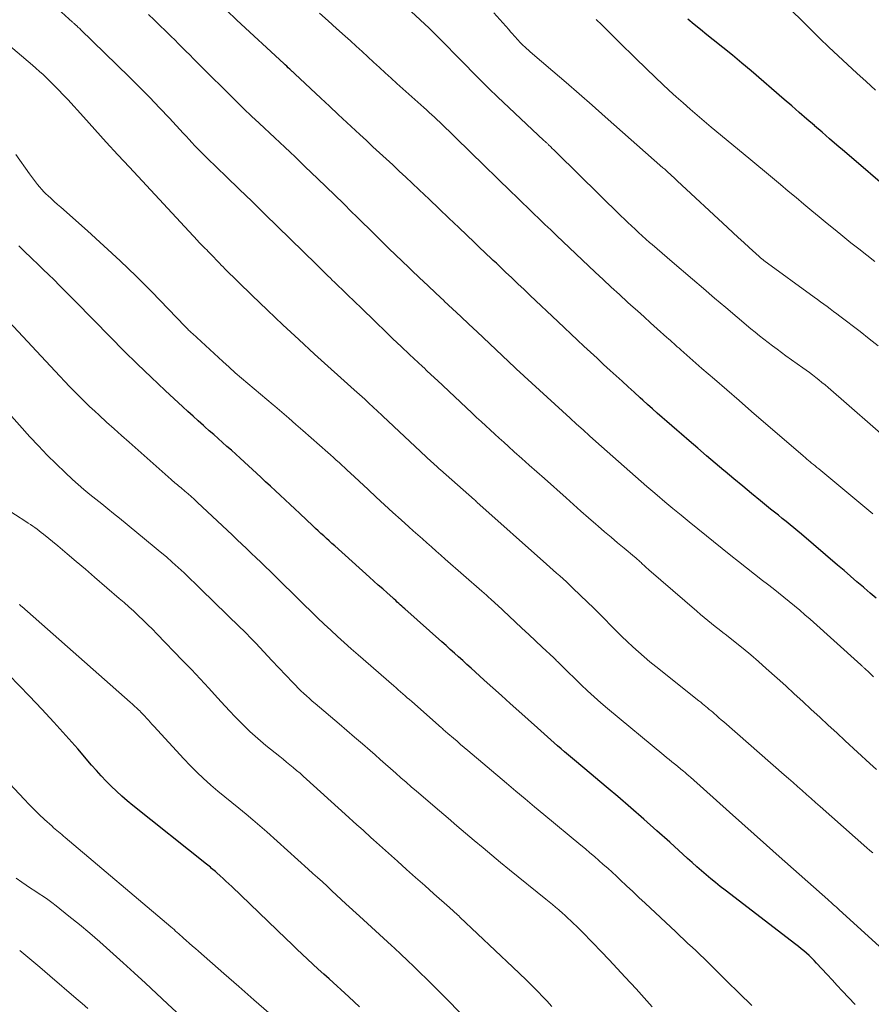
# Model space of a CAD drawing. Units: feet. Extents: x 1935000 to 1940030, y 500141 to 505000.
# Drawn here: x 1935219 to 1935304, y 502623 to 502722 of the extents above; entities that cross this region are included whole.
import ezdxf

# ---------------------------------------------------------------- set-up
doc = ezdxf.new("R2010")
doc.units = ezdxf.units.FT
doc.header["$LTSCALE"] = 100
doc.header["$MEASUREMENT"] = 0
doc.layers.add('CONTOUR INDEX', color=32, linetype='Continuous', lineweight=25)
doc.layers.add('CONTOUR INTERMEDIATE', color=40, linetype='Continuous', lineweight=15)

msp = doc.modelspace()

# ---------------------------------------------------------------- linework, layer by layer
at = {"layer": 'CONTOUR INDEX', "flags": 128}
for points, elevation in [([(1935279.52, 502685.69), (1935278.916, 502686.242), (1935278.332, 502686.776), (1935277.674, 502687.38), (1935277.017, 502687.985), (1935276.363, 502688.592), (1935275.709, 502689.2), (1935275.057, 502689.81), (1935274.406, 502690.422), (1935273.757, 502691.035), (1935273.109, 502691.649), (1935270.348, 502694.273), (1935269.734, 502694.856), (1935269.12, 502695.439), (1935268.504, 502696.022), (1935267.889, 502696.604), (1935267.287, 502697.172), (1935266.972, 502697.47), (1935266.657, 502697.767), (1935266.341, 502698.063), (1935266.025, 502698.36), (1935265.709, 502698.657), (1935265.393, 502698.954), (1935265.079, 502699.252), (1935264.765, 502699.552), (1935263.211, 502701.039), (1935262.222, 502701.984), (1935261.233, 502702.928), (1935260.243, 502703.871), (1935259.252, 502704.813), (1935258.568, 502705.463), (1935257.918, 502706.078), (1935257.265, 502706.691), (1935256.609, 502707.301), (1935255.951, 502707.908), (1935255.292, 502708.515), (1935254.634, 502709.122), (1935253.977, 502709.73), (1935253.32, 502710.339), (1935252.896, 502710.732), (1935252.028, 502711.539), (1935251.16, 502712.346), (1935250.294, 502713.154), (1935249.427, 502713.963), (1935246.836, 502716.385), (1935246.799, 502716.42), (1935246.762, 502716.455), (1935246.726, 502716.49), (1935246.689, 502716.525), (1935246.653, 502716.56), (1935246.616, 502716.595), (1935246.579, 502716.63), (1935246.543, 502716.665), (1935246.321, 502716.872), (1935246.174, 502717.011), (1935246.026, 502717.149), (1935245.878, 502717.286), (1935245.73, 502717.424), (1935241.046, 502721.761), (1935239.999, 502722.744)], 900), ([(1935306.711, 502704.385), (1935301.722, 502708.643), (1935300.978, 502709.28), (1935300.235, 502709.919), (1935299.495, 502710.56), (1935298.756, 502711.203), (1935298.729, 502711.226), (1935297.977, 502711.881), (1935297.225, 502712.534), (1935296.471, 502713.187), (1935295.716, 502713.838), (1935292.413, 502716.685), (1935291.479, 502717.479), (1935290.537, 502718.264), (1935289.584, 502719.037), (1935288.625, 502719.8), (1935287.983, 502720.303), (1935287.344, 502720.816), (1935286.713, 502721.337), (1935286.093, 502721.871)], 920), ([(1935302.793, 502623.442), (1935301.516, 502624.801), (1935301.006, 502625.347), (1935300.497, 502625.895), (1935299.99, 502626.444), (1935299.485, 502626.995), (1935298.95, 502627.582), (1935298.71, 502627.836), (1935298.464, 502628.086), (1935298.21, 502628.327), (1935297.95, 502628.562), (1935297.685, 502628.791), (1935297.416, 502629.016), (1935297.143, 502629.235), (1935296.867, 502629.451), (1935289.809, 502634.862), (1935289.326, 502635.239), (1935288.847, 502635.62), (1935288.374, 502636.009), (1935287.905, 502636.402), (1935287.442, 502636.802), (1935286.98, 502637.205), (1935286.523, 502637.612), (1935286.068, 502638.022), (1935284.284, 502639.644), (1935282.999, 502640.801), (1935281.705, 502641.947), (1935280.399, 502643.08), (1935279.084, 502644.202), (1935278.123, 502645.015), (1935277.282, 502645.724), (1935276.442, 502646.433), (1935275.601, 502647.141), (1935274.759, 502647.848), (1935273.765, 502648.683), (1935273.422, 502648.974), (1935273.08, 502649.268), (1935272.741, 502649.564), (1935272.403, 502649.862), (1935272.067, 502650.161), (1935271.731, 502650.462), (1935271.396, 502650.762), (1935271.06, 502651.063), (1935269.203, 502652.735), (1935268.339, 502653.513), (1935267.475, 502654.292), (1935266.612, 502655.072), (1935265.749, 502655.852), (1935264.855, 502656.661), (1935264.44, 502657.037), (1935264.024, 502657.413), (1935263.609, 502657.788), (1935263.194, 502658.164), (1935262.778, 502658.539), (1935262.361, 502658.914), (1935261.944, 502659.287), (1935261.527, 502659.66), (1935257.806, 502662.975), (1935257.657, 502663.109), (1935257.507, 502663.242), (1935257.358, 502663.376), (1935257.209, 502663.51), (1935257.06, 502663.644), (1935256.911, 502663.778), (1935256.762, 502663.911), (1935256.612, 502664.045), (1935256.041, 502664.557), (1935255.606, 502664.946), (1935255.172, 502665.336), (1935254.737, 502665.725), (1935254.302, 502666.115), (1935250.814, 502669.242), (1935250.539, 502669.491), (1935250.264, 502669.74), (1935249.99, 502669.991), (1935249.717, 502670.243), (1935249.445, 502670.496), (1935249.174, 502670.749), (1935248.902, 502671.002), (1935248.631, 502671.256), (1935247.321, 502672.486), (1935246.837, 502672.94), (1935246.351, 502673.394), (1935245.866, 502673.847), (1935245.379, 502674.299), (1935244.892, 502674.751), (1935244.405, 502675.202), (1935243.916, 502675.652), (1935243.427, 502676.102), (1935241.363, 502678), (1935240.927, 502678.398), (1935240.491, 502678.794), (1935240.052, 502679.188), (1935239.613, 502679.581), (1935239.172, 502679.973), (1935238.731, 502680.364), (1935238.289, 502680.755), (1935237.848, 502681.146), (1935237.697, 502681.279), (1935237.181, 502681.738), (1935236.668, 502682.2), (1935236.158, 502682.665), (1935235.651, 502683.133), (1935233.875, 502684.783), (1935232.491, 502686.087), (1935231.118, 502687.404), (1935229.764, 502688.739), (1935228.422, 502690.087), (1935224.915, 502693.658), (1935224.383, 502694.197), (1935223.851, 502694.735), (1935223.316, 502695.271), (1935222.781, 502695.807), (1935222.242, 502696.339), (1935221.701, 502696.868), (1935221.155, 502697.392), (1935220.607, 502697.914), (1935220.476, 502698.037), (1935219.862, 502698.621), (1935219.251, 502699.207)], 880), ([(1935304.909, 502664.015), (1935304.306, 502664.531), (1935303.704, 502665.047), (1935303.62, 502665.119), (1935302.976, 502665.671), (1935302.332, 502666.224), (1935301.688, 502666.776), (1935301.044, 502667.328), (1935297.444, 502670.411), (1935297.065, 502670.733), (1935296.683, 502671.052), (1935296.299, 502671.368), (1935295.912, 502671.681), (1935295.524, 502671.993), (1935295.137, 502672.305), (1935294.749, 502672.617), (1935294.362, 502672.93), (1935293.349, 502673.749), (1935292.458, 502674.475), (1935291.57, 502675.204), (1935290.687, 502675.94), (1935289.808, 502676.68), (1935289.696, 502676.775), (1935288.826, 502677.515), (1935287.956, 502678.256), (1935287.089, 502678.999), (1935286.222, 502679.743), (1935285.47, 502680.391), (1935284.981, 502680.814), (1935284.493, 502681.237), (1935284.007, 502681.662), (1935283.522, 502682.088), (1935283.038, 502682.516), (1935282.555, 502682.946), (1935282.074, 502683.376), (1935281.593, 502683.809), (1935281.338, 502684.04), (1935280.731, 502684.589), (1935280.125, 502685.139), (1935279.52, 502685.69)], 900), ([(1935253.307, 502623.202), (1935252.217, 502624.203), (1935250.263, 502625.992), (1935249.721, 502626.489), (1935249.179, 502626.986), (1935248.638, 502627.484), (1935248.098, 502627.982), (1935247.559, 502628.483), (1935247.022, 502628.985), (1935246.488, 502629.491), (1935245.957, 502629.999), (1935240.523, 502635.22), (1935240.237, 502635.493), (1935239.949, 502635.764), (1935239.66, 502636.032), (1935239.368, 502636.299), (1935239.032, 502636.605), (1935238.907, 502636.717), (1935238.781, 502636.827), (1935238.653, 502636.935), (1935238.524, 502637.042), (1935238.394, 502637.148), (1935238.263, 502637.254), (1935238.132, 502637.358), (1935238.001, 502637.463), (1935230.64, 502643.328), (1935230.084, 502643.785), (1935229.54, 502644.255), (1935229.012, 502644.744), (1935228.495, 502645.244), (1935227.991, 502645.759), (1935227.495, 502646.28), (1935227.011, 502646.813), (1935226.535, 502647.353), (1935225.144, 502648.964), (1935223.966, 502650.304), (1935222.774, 502651.631), (1935221.558, 502652.936), (1935220.328, 502654.228), (1935218.262, 502656.362)], 860)]:
    msp.add_lwpolyline(points, dxfattribs=dict(at, elevation=elevation))
at = {"layer": 'CONTOUR INTERMEDIATE', "flags": 128}
for points, elevation in [([(1935304.931, 502646.919), (1935304.273, 502647.519), (1935301.812, 502649.781), (1935300.962, 502650.564), (1935300.113, 502651.347), (1935299.264, 502652.131), (1935298.417, 502652.917), (1935297.568, 502653.701), (1935296.718, 502654.483), (1935295.864, 502655.261), (1935295.007, 502656.037), (1935293.921, 502657.017), (1935293.158, 502657.692), (1935292.385, 502658.357), (1935291.6, 502659.007), (1935290.806, 502659.647), (1935289.955, 502660.318), (1935289.579, 502660.614), (1935289.203, 502660.909), (1935288.827, 502661.204), (1935288.451, 502661.499), (1935288.076, 502661.796), (1935287.705, 502662.096), (1935287.338, 502662.403), (1935286.974, 502662.713), (1935282.185, 502666.862), (1935282.086, 502666.949), (1935281.988, 502667.037), (1935281.891, 502667.126), (1935281.795, 502667.217), (1935281.7, 502667.307), (1935281.604, 502667.398), (1935281.508, 502667.488), (1935281.412, 502667.578), (1935281.324, 502667.659), (1935281.182, 502667.788), (1935281.039, 502667.915), (1935280.894, 502668.04), (1935280.747, 502668.164), (1935279.727, 502669.013), (1935279.072, 502669.562), (1935278.419, 502670.114), (1935277.769, 502670.669), (1935277.121, 502671.228), (1935276.911, 502671.41), (1935276.161, 502672.063), (1935275.413, 502672.718), (1935274.668, 502673.376), (1935273.924, 502674.036), (1935271.758, 502675.966), (1935271.005, 502676.637), (1935270.253, 502677.309), (1935269.502, 502677.983), (1935268.752, 502678.657), (1935268.166, 502679.184), (1935267.71, 502679.596), (1935267.254, 502680.008), (1935266.8, 502680.422), (1935266.347, 502680.836), (1935265.895, 502681.252), (1935265.444, 502681.669), (1935264.994, 502682.088), (1935264.546, 502682.507), (1935261.036, 502685.803), (1935260.856, 502685.973), (1935260.675, 502686.141), (1935260.495, 502686.31), (1935260.313, 502686.478), (1935260.132, 502686.646), (1935259.951, 502686.815), (1935259.771, 502686.984), (1935259.59, 502687.153), (1935258.288, 502688.375), (1935257.458, 502689.157), (1935256.632, 502689.943), (1935255.809, 502690.732), (1935254.989, 502691.524), (1935253.321, 502693.144), (1935252.97, 502693.485), (1935252.618, 502693.824), (1935252.266, 502694.163), (1935251.914, 502694.502), (1935251.561, 502694.84), (1935251.209, 502695.18), (1935250.857, 502695.519), (1935250.506, 502695.86), (1935250.453, 502695.912), (1935250.076, 502696.279), (1935249.7, 502696.646), (1935249.324, 502697.014), (1935248.948, 502697.382), (1935245.112, 502701.147), (1935243.839, 502702.393), (1935242.564, 502703.637), (1935241.286, 502704.877), (1935240.006, 502706.115), (1935238.062, 502707.989), (1935237.754, 502708.291), (1935237.45, 502708.596), (1935237.15, 502708.905), (1935236.853, 502709.217), (1935236.559, 502709.532), (1935236.265, 502709.848), (1935235.972, 502710.163), (1935235.679, 502710.48), (1935234.312, 502711.961), (1935233.328, 502713.01), (1935232.333, 502714.048), (1935231.321, 502715.071), (1935230.299, 502716.083), (1935225.422, 502720.833), (1935225.34, 502720.913), (1935225.257, 502720.991), (1935225.173, 502721.069), (1935225.088, 502721.147), (1935225.013, 502721.215), (1935224.966, 502721.258), (1935224.918, 502721.301), (1935224.87, 502721.343), (1935224.822, 502721.386), (1935224.774, 502721.428), (1935224.726, 502721.471), (1935224.679, 502721.514), (1935224.631, 502721.557), (1935219.86, 502725.912)], 892), ([(1935306.68, 502679.336), (1935300.097, 502685.061), (1935299.794, 502685.32), (1935299.488, 502685.576), (1935299.178, 502685.827), (1935298.866, 502686.075), (1935298.55, 502686.318), (1935298.231, 502686.559), (1935297.91, 502686.795), (1935297.587, 502687.029), (1935295.892, 502688.236), (1935295.443, 502688.559), (1935294.997, 502688.886), (1935294.554, 502689.218), (1935294.114, 502689.552), (1935293.678, 502689.892), (1935293.245, 502690.236), (1935292.816, 502690.586), (1935292.39, 502690.939), (1935291, 502692.108), (1935289.882, 502693.05), (1935288.766, 502693.994), (1935287.652, 502694.94), (1935286.539, 502695.888), (1935284.523, 502697.608), (1935284.022, 502698.038), (1935283.521, 502698.47), (1935283.022, 502698.903), (1935282.523, 502699.337), (1935282.265, 502699.564), (1935281.898, 502699.888), (1935281.534, 502700.214), (1935281.174, 502700.544), (1935280.815, 502700.877), (1935280.459, 502701.212), (1935280.105, 502701.549), (1935279.753, 502701.889), (1935279.403, 502702.23), (1935273.017, 502708.492), (1935272.86, 502708.646), (1935272.704, 502708.8), (1935272.547, 502708.953), (1935272.39, 502709.107), (1935272.175, 502709.318), (1935272.126, 502709.366), (1935272.076, 502709.414), (1935272.026, 502709.461), (1935271.976, 502709.508), (1935271.906, 502709.571), (1935271.891, 502709.586), (1935271.874, 502709.601), (1935271.858, 502709.615), (1935271.842, 502709.63), (1935271.777, 502709.687), (1935271.761, 502709.702), (1935271.745, 502709.716), (1935271.729, 502709.731), (1935271.713, 502709.746), (1935267.087, 502714.107), (1935266.259, 502714.898), (1935265.439, 502715.697), (1935264.631, 502716.508), (1935263.83, 502717.326), (1935262.89, 502718.301), (1935262.564, 502718.637), (1935262.238, 502718.972), (1935261.91, 502719.306), (1935261.582, 502719.639), (1935261.251, 502719.969), (1935260.917, 502720.297), (1935260.58, 502720.621), (1935260.241, 502720.943), (1935256.195, 502724.742)], 908), ([(1935304.551, 502638.59), (1935304.264, 502638.839), (1935303.979, 502639.09), (1935299.296, 502643.219), (1935298.846, 502643.616), (1935298.397, 502644.014), (1935297.947, 502644.411), (1935297.497, 502644.809), (1935297.048, 502645.207), (1935296.598, 502645.604), (1935296.147, 502646), (1935295.696, 502646.396), (1935289.67, 502651.672), (1935289.432, 502651.881), (1935289.193, 502652.09), (1935288.954, 502652.298), (1935288.715, 502652.506), (1935288.572, 502652.63), (1935288.404, 502652.775), (1935288.235, 502652.919), (1935288.064, 502653.062), (1935287.893, 502653.204), (1935287.722, 502653.345), (1935287.549, 502653.485), (1935287.376, 502653.625), (1935287.203, 502653.764), (1935282.89, 502657.204), (1935282.303, 502657.682), (1935281.723, 502658.168), (1935281.153, 502658.665), (1935280.589, 502659.17), (1935280.035, 502659.686), (1935279.488, 502660.209), (1935278.949, 502660.741), (1935278.417, 502661.279), (1935278.353, 502661.345), (1935277.792, 502661.919), (1935277.226, 502662.488), (1935276.655, 502663.053), (1935276.081, 502663.614), (1935274.614, 502665.032), (1935274.292, 502665.339), (1935273.968, 502665.644), (1935273.641, 502665.944), (1935273.31, 502666.242), (1935272.978, 502666.538), (1935272.646, 502666.834), (1935272.314, 502667.13), (1935271.982, 502667.426), (1935265.02, 502673.629), (1935265.004, 502673.643), (1935264.988, 502673.657), (1935264.973, 502673.671), (1935264.957, 502673.684), (1935264.864, 502673.768), (1935264.791, 502673.833), (1935261.377, 502676.834), (1935261.266, 502676.932), (1935261.156, 502677.031), (1935261.045, 502677.13), (1935260.935, 502677.23), (1935260.826, 502677.33), (1935260.717, 502677.43), (1935260.608, 502677.531), (1935260.5, 502677.632), (1935255.621, 502682.203), (1935255.406, 502682.405), (1935255.191, 502682.608), (1935254.976, 502682.81), (1935254.761, 502683.013), (1935254.546, 502683.216), (1935254.331, 502683.418), (1935254.115, 502683.619), (1935253.898, 502683.82), (1935253.815, 502683.896), (1935253.556, 502684.134), (1935253.296, 502684.371), (1935253.036, 502684.608), (1935252.775, 502684.843), (1935248.804, 502688.412), (1935247.216, 502689.857), (1935245.642, 502691.317), (1935244.087, 502692.797), (1935242.545, 502694.291), (1935239.852, 502696.934), (1935239.667, 502697.118), (1935239.483, 502697.303), (1935239.302, 502697.49), (1935239.122, 502697.679), (1935238.942, 502697.868), (1935238.762, 502698.056), (1935238.58, 502698.243), (1935238.397, 502698.429), (1935238.335, 502698.491), (1935238.181, 502698.647), (1935238.026, 502698.802), (1935237.871, 502698.957), (1935237.715, 502699.112), (1935237.56, 502699.267), (1935237.407, 502699.423), (1935237.255, 502699.582), (1935237.105, 502699.741), (1935230.301, 502707.064), (1935229.145, 502708.314), (1935227.993, 502709.568), (1935226.848, 502710.828), (1935225.707, 502712.091), (1935224.148, 502713.826), (1935223.699, 502714.315), (1935223.242, 502714.797), (1935222.775, 502715.269), (1935222.3, 502715.735), (1935222.028, 502715.995), (1935221.682, 502716.322), (1935221.331, 502716.643), (1935220.974, 502716.958), (1935220.613, 502717.268), (1935213.601, 502723.176)], 888), ([(1935304.552, 502672.45), (1935299.161, 502676.937), (1935298.986, 502677.084), (1935298.81, 502677.23), (1935298.633, 502677.376), (1935298.457, 502677.521), (1935298.275, 502677.672), (1935298.19, 502677.742), (1935298.105, 502677.813), (1935298.02, 502677.884), (1935297.936, 502677.956), (1935297.852, 502678.028), (1935297.767, 502678.1), (1935297.683, 502678.172), (1935297.599, 502678.244), (1935292.448, 502682.686), (1935291.209, 502683.757), (1935289.972, 502684.829), (1935288.737, 502685.904), (1935287.503, 502686.981), (1935285.389, 502688.83), (1935285.214, 502688.984), (1935285.039, 502689.138), (1935284.864, 502689.293), (1935284.69, 502689.448), (1935284.516, 502689.604), (1935284.342, 502689.76), (1935284.168, 502689.916), (1935283.994, 502690.072), (1935283.028, 502690.94), (1935282.371, 502691.53), (1935281.715, 502692.121), (1935281.059, 502692.712), (1935280.404, 502693.304), (1935280.073, 502693.602), (1935279.256, 502694.346), (1935278.441, 502695.093), (1935277.632, 502695.846), (1935276.827, 502696.603), (1935272.964, 502700.259), (1935272.391, 502700.803), (1935271.819, 502701.35), (1935271.251, 502701.898), (1935270.684, 502702.449), (1935270.118, 502703.001), (1935269.551, 502703.552), (1935268.984, 502704.103), (1935268.417, 502704.653), (1935264.387, 502708.565), (1935263.874, 502709.064), (1935263.361, 502709.562), (1935262.848, 502710.061), (1935262.336, 502710.56), (1935261.828, 502711.055), (1935261.57, 502711.306), (1935261.31, 502711.556), (1935261.05, 502711.805), (1935260.789, 502712.054), (1935260.527, 502712.3), (1935260.263, 502712.546), (1935259.996, 502712.788), (1935259.729, 502713.029), (1935257.036, 502715.431), (1935256.45, 502715.957), (1935255.865, 502716.484), (1935255.283, 502717.014), (1935254.702, 502717.546), (1935254.122, 502718.079), (1935253.542, 502718.612), (1935252.963, 502719.145), (1935252.383, 502719.679), (1935251.855, 502720.166), (1935251.007, 502720.939), (1935250.155, 502721.706), (1935249.295, 502722.465)], 904), ([(1935305.093, 502689.221), (1935304.197, 502689.941), (1935303.292, 502690.649), (1935301.285, 502692.189), (1935300.965, 502692.433), (1935300.644, 502692.674), (1935300.321, 502692.914), (1935299.998, 502693.152), (1935299.673, 502693.389), (1935299.348, 502693.626), (1935299.024, 502693.862), (1935298.699, 502694.099), (1935293.693, 502697.748), (1935293.63, 502697.795), (1935293.568, 502697.842), (1935293.506, 502697.89), (1935293.445, 502697.938), (1935293.385, 502697.987), (1935293.325, 502698.038), (1935293.266, 502698.089), (1935293.208, 502698.141), (1935292.226, 502699.043), (1935291.679, 502699.547), (1935291.131, 502700.052), (1935290.585, 502700.558), (1935290.039, 502701.064), (1935285.039, 502705.707), (1935284.859, 502705.873), (1935284.68, 502706.038), (1935284.5, 502706.204), (1935284.32, 502706.368), (1935284.139, 502706.533), (1935283.957, 502706.696), (1935283.775, 502706.859), (1935283.593, 502707.021), (1935277.833, 502712.111), (1935276.534, 502713.255), (1935275.231, 502714.395), (1935273.923, 502715.53), (1935272.612, 502716.66), (1935270.344, 502718.608), (1935270.166, 502718.763), (1935269.989, 502718.92), (1935269.814, 502719.079), (1935269.64, 502719.24), (1935269.471, 502719.405), (1935269.304, 502719.572), (1935269.142, 502719.745), (1935268.984, 502719.92), (1935268.931, 502719.981), (1935268.749, 502720.189), (1935268.565, 502720.396), (1935268.382, 502720.603), (1935268.197, 502720.809), (1935266.703, 502722.473)], 912), ([(1935304.824, 502714.778), (1935303.887, 502715.625), (1935302.954, 502716.477), (1935302.027, 502717.335), (1935301.104, 502718.198), (1935300.188, 502719.067), (1935299.276, 502719.941), (1935298.37, 502720.822), (1935297.469, 502721.708), (1935296.471, 502722.696)], 924), ([(1935304.643, 502656.17), (1935304.403, 502656.397), (1935304.163, 502656.623), (1935303.788, 502656.974), (1935303.735, 502657.024), (1935303.681, 502657.074), (1935303.627, 502657.124), (1935303.574, 502657.174), (1935303.52, 502657.223), (1935303.466, 502657.273), (1935303.411, 502657.322), (1935303.357, 502657.371), (1935298.3, 502661.915), (1935297.786, 502662.371), (1935297.268, 502662.822), (1935296.743, 502663.267), (1935296.215, 502663.707), (1935295.682, 502664.141), (1935295.146, 502664.571), (1935294.605, 502664.995), (1935294.061, 502665.416), (1935293.548, 502665.808), (1935292.748, 502666.425), (1935291.951, 502667.046), (1935291.159, 502667.673), (1935290.37, 502668.305), (1935286.218, 502671.655), (1935285.409, 502672.313), (1935284.605, 502672.974), (1935283.805, 502673.642), (1935283.009, 502674.314), (1935282.577, 502674.682), (1935282, 502675.175), (1935281.426, 502675.67), (1935280.854, 502676.167), (1935280.283, 502676.667), (1935279.715, 502677.169), (1935279.147, 502677.672), (1935278.581, 502678.176), (1935278.015, 502678.682), (1935276.903, 502679.679), (1935276.26, 502680.256), (1935275.619, 502680.835), (1935274.979, 502681.415), (1935274.341, 502681.997), (1935269.727, 502686.212), (1935269.685, 502686.257), (1935269.605, 502686.329), (1935269.565, 502686.365), (1935269.525, 502686.402), (1935269.486, 502686.439), (1935269.446, 502686.475), (1935265.047, 502690.619), (1935264.226, 502691.391), (1935263.404, 502692.162), (1935262.58, 502692.932), (1935261.755, 502693.701), (1935261.737, 502693.718), (1935260.922, 502694.479), (1935260.109, 502695.242), (1935259.298, 502696.007), (1935258.49, 502696.775), (1935258.209, 502697.043), (1935257.544, 502697.68), (1935256.881, 502698.319), (1935256.222, 502698.962), (1935255.566, 502699.608), (1935254.911, 502700.255), (1935254.255, 502700.902), (1935253.599, 502701.548), (1935252.943, 502702.194), (1935252.541, 502702.59), (1935251.682, 502703.433), (1935250.822, 502704.273), (1935249.959, 502705.112), (1935249.095, 502705.948), (1935247.877, 502707.124), (1935247.371, 502707.61), (1935246.863, 502708.094), (1935246.354, 502708.576), (1935245.843, 502709.057), (1935245.331, 502709.537), (1935244.818, 502710.016), (1935244.306, 502710.496), (1935243.795, 502710.976), (1935243.278, 502711.46), (1935242.511, 502712.185), (1935241.748, 502712.914), (1935240.991, 502713.65), (1935240.238, 502714.389), (1935237.817, 502716.787), (1935237.443, 502717.16), (1935237.07, 502717.533), (1935236.698, 502717.908), (1935236.328, 502718.284), (1935235.958, 502718.66), (1935235.586, 502719.035), (1935235.213, 502719.408), (1935234.838, 502719.779), (1935234.473, 502720.139), (1935233.912, 502720.687), (1935233.35, 502721.232), (1935232.783, 502721.774), (1935232.214, 502722.312)], 896), ([(1935304.768, 502697.653), (1935303.966, 502698.276), (1935303.168, 502698.903), (1935302.372, 502699.534), (1935301.58, 502700.169), (1935300.791, 502700.808), (1935300.005, 502701.451), (1935299.223, 502702.098), (1935298.479, 502702.716), (1935297.691, 502703.372), (1935296.904, 502704.03), (1935296.118, 502704.688), (1935295.332, 502705.348), (1935294.546, 502706.007), (1935293.76, 502706.665), (1935292.972, 502707.322), (1935292.182, 502707.977), (1935288.431, 502711.086), (1935287.719, 502711.681), (1935287.011, 502712.28), (1935286.307, 502712.884), (1935285.607, 502713.492), (1935284.914, 502714.109), (1935284.227, 502714.732), (1935283.551, 502715.367), (1935282.881, 502716.008), (1935280.909, 502717.927), (1935280.34, 502718.484), (1935279.772, 502719.042), (1935279.206, 502719.602), (1935278.642, 502720.163), (1935278.075, 502720.723), (1935277.505, 502721.278), (1935276.928, 502721.827)], 916), ([(1935308.864, 502625.925), (1935301.208, 502632.903), (1935301.068, 502633.031), (1935300.927, 502633.158), (1935300.785, 502633.285), (1935300.643, 502633.412), (1935300.501, 502633.538), (1935300.359, 502633.665), (1935300.217, 502633.791), (1935300.074, 502633.917), (1935295.204, 502638.24), (1935293.961, 502639.344), (1935292.72, 502640.449), (1935291.479, 502641.556), (1935290.24, 502642.663), (1935286.356, 502646.136), (1935286.179, 502646.292), (1935286.002, 502646.448), (1935285.824, 502646.602), (1935285.645, 502646.756), (1935285.518, 502646.864), (1935285.402, 502646.962), (1935285.285, 502647.059), (1935285.167, 502647.155), (1935285.048, 502647.25), (1935284.756, 502647.481), (1935284.491, 502647.692), (1935284.228, 502647.904), (1935283.966, 502648.118), (1935283.704, 502648.333), (1935278.076, 502652.998), (1935277.399, 502653.574), (1935276.731, 502654.161), (1935276.078, 502654.764), (1935275.435, 502655.377), (1935273.46, 502657.308), (1935273.365, 502657.401), (1935273.27, 502657.495), (1935273.175, 502657.59), (1935273.081, 502657.685), (1935272.986, 502657.779), (1935272.891, 502657.873), (1935272.795, 502657.966), (1935272.698, 502658.057), (1935271.542, 502659.138), (1935270.866, 502659.77), (1935270.191, 502660.402), (1935269.517, 502661.035), (1935268.843, 502661.669), (1935267.027, 502663.376), (1935267.009, 502663.393), (1935266.991, 502663.409), (1935266.973, 502663.426), (1935266.954, 502663.442), (1935266.881, 502663.508), (1935266.863, 502663.525), (1935266.844, 502663.541), (1935266.826, 502663.557), (1935266.808, 502663.574), (1935266.404, 502663.931), (1935266.183, 502664.126), (1935265.963, 502664.321), (1935265.742, 502664.515), (1935265.521, 502664.71), (1935261.861, 502667.928), (1935261.403, 502668.331), (1935260.945, 502668.735), (1935260.487, 502669.139), (1935260.029, 502669.543), (1935259.573, 502669.947), (1935259.116, 502670.353), (1935258.661, 502670.76), (1935258.207, 502671.167), (1935257.451, 502671.847), (1935256.622, 502672.597), (1935255.795, 502673.35), (1935254.972, 502674.108), (1935254.152, 502674.869), (1935252.371, 502676.529), (1935252.093, 502676.789), (1935251.814, 502677.048), (1935251.534, 502677.306), (1935251.254, 502677.564), (1935250.973, 502677.821), (1935250.691, 502678.076), (1935250.407, 502678.33), (1935250.122, 502678.583), (1935247.641, 502680.769), (1935246.941, 502681.382), (1935246.237, 502681.991), (1935245.529, 502682.595), (1935244.818, 502683.195), (1935244.658, 502683.329), (1935244.025, 502683.86), (1935243.393, 502684.393), (1935242.762, 502684.927), (1935242.133, 502685.462), (1935241.506, 502686.001), (1935240.884, 502686.545), (1935240.268, 502687.095), (1935239.655, 502687.65), (1935236.598, 502690.449), (1935236.503, 502690.538), (1935236.409, 502690.628), (1935236.316, 502690.719), (1935236.224, 502690.811), (1935236.133, 502690.904), (1935236.042, 502690.997), (1935235.951, 502691.09), (1935235.861, 502691.183), (1935232.533, 502694.611), (1935230.971, 502696.181), (1935229.386, 502697.726), (1935227.765, 502699.233), (1935226.119, 502700.715), (1935223.444, 502703.068), (1935223.12, 502703.357), (1935222.798, 502703.647), (1935222.479, 502703.941), (1935222.162, 502704.238), (1935222.009, 502704.383), (1935221.776, 502704.614), (1935221.55, 502704.851), (1935221.336, 502705.099), (1935221.129, 502705.353), (1935220.929, 502705.613), (1935220.731, 502705.875), (1935220.537, 502706.14), (1935220.344, 502706.406), (1935218.972, 502708.328)], 884), ([(1935292.474, 502623.349), (1935291.232, 502624.566), (1935289.993, 502625.785), (1935288.121, 502627.632), (1935287.722, 502628.022), (1935287.322, 502628.408), (1935286.917, 502628.791), (1935286.511, 502629.172), (1935286.102, 502629.55), (1935285.695, 502629.93), (1935285.288, 502630.31), (1935284.881, 502630.691), (1935281.822, 502633.562), (1935281.2, 502634.145), (1935280.579, 502634.728), (1935279.957, 502635.311), (1935279.335, 502635.894), (1935278.95, 502636.254), (1935278.518, 502636.654), (1935278.083, 502637.05), (1935277.644, 502637.442), (1935277.201, 502637.83), (1935276.754, 502638.214), (1935276.307, 502638.596), (1935275.856, 502638.975), (1935275.405, 502639.352), (1935271.72, 502642.412), (1935270.784, 502643.192), (1935269.849, 502643.973), (1935268.917, 502644.756), (1935267.985, 502645.54), (1935264.107, 502648.816), (1935263.749, 502649.119), (1935263.391, 502649.424), (1935263.033, 502649.729), (1935262.677, 502650.034), (1935262.124, 502650.509), (1935262.044, 502650.578), (1935261.964, 502650.647), (1935261.885, 502650.716), (1935261.805, 502650.786), (1935261.726, 502650.855), (1935261.646, 502650.925), (1935261.567, 502650.995), (1935261.488, 502651.065), (1935258.506, 502653.695), (1935258.283, 502653.892), (1935258.06, 502654.088), (1935257.837, 502654.285), (1935257.613, 502654.481), (1935257.39, 502654.677), (1935257.166, 502654.873), (1935256.942, 502655.068), (1935256.718, 502655.263), (1935253.15, 502658.369), (1935252.461, 502658.974), (1935251.775, 502659.583), (1935251.096, 502660.199), (1935250.42, 502660.819), (1935249.75, 502661.446), (1935249.085, 502662.076), (1935248.425, 502662.714), (1935247.769, 502663.355), (1935247.025, 502664.09), (1935246.427, 502664.68), (1935245.828, 502665.27), (1935245.228, 502665.859), (1935244.628, 502666.447), (1935244.357, 502666.712), (1935243.891, 502667.166), (1935243.424, 502667.62), (1935242.955, 502668.072), (1935242.486, 502668.523), (1935242.015, 502668.973), (1935241.543, 502669.422), (1935241.07, 502669.87), (1935240.597, 502670.316), (1935237.078, 502673.622), (1935236.776, 502673.901), (1935236.472, 502674.176), (1935236.164, 502674.447), (1935235.852, 502674.715), (1935235.47, 502675.039), (1935235.348, 502675.142), (1935235.225, 502675.245), (1935235.102, 502675.347), (1935234.978, 502675.449), (1935234.855, 502675.551), (1935234.733, 502675.655), (1935234.612, 502675.759), (1935234.491, 502675.865), (1935230.28, 502679.595), (1935229.528, 502680.265), (1935228.778, 502680.937), (1935228.031, 502681.612), (1935227.286, 502682.29), (1935226.839, 502682.7), (1935226.324, 502683.179), (1935225.814, 502683.665), (1935225.313, 502684.159), (1935224.818, 502684.659), (1935224.329, 502685.165), (1935223.843, 502685.674), (1935223.36, 502686.186), (1935222.88, 502686.7), (1935218.267, 502691.676)], 876), ([(1935282.53, 502623.207), (1935282.003, 502623.812), (1935281.468, 502624.409), (1935280.927, 502625.001), (1935279.835, 502626.177), (1935279.033, 502627.035), (1935278.227, 502627.891), (1935277.416, 502628.741), (1935276.601, 502629.588), (1935275.506, 502630.719), (1935275.235, 502630.996), (1935274.961, 502631.271), (1935274.683, 502631.543), (1935274.404, 502631.812), (1935274.116, 502632.081), (1935273.834, 502632.339), (1935273.547, 502632.591), (1935273.257, 502632.84), (1935273.203, 502632.885), (1935272.884, 502633.153), (1935272.563, 502633.42), (1935272.24, 502633.685), (1935271.917, 502633.948), (1935268.278, 502636.898), (1935267.392, 502637.621), (1935266.509, 502638.348), (1935265.63, 502639.08), (1935264.754, 502639.815), (1935263.881, 502640.555), (1935263.01, 502641.295), (1935262.14, 502642.038), (1935261.271, 502642.782), (1935258.984, 502644.743), (1935258.463, 502645.192), (1935257.943, 502645.642), (1935257.424, 502646.093), (1935256.907, 502646.546), (1935256.39, 502647), (1935255.874, 502647.454), (1935255.358, 502647.909), (1935254.843, 502648.365), (1935254.342, 502648.807), (1935253.575, 502649.482), (1935252.805, 502650.153), (1935252.031, 502650.819), (1935251.254, 502651.483), (1935248.869, 502653.505), (1935248.577, 502653.755), (1935248.288, 502654.007), (1935248.001, 502654.263), (1935247.715, 502654.521), (1935247.435, 502654.783), (1935247.158, 502655.05), (1935246.888, 502655.322), (1935246.622, 502655.599), (1935244.538, 502657.817), (1935244.136, 502658.244), (1935243.735, 502658.671), (1935243.333, 502659.097), (1935242.931, 502659.522), (1935242.376, 502660.11), (1935242.25, 502660.241), (1935242.124, 502660.372), (1935241.996, 502660.501), (1935241.868, 502660.629), (1935241.739, 502660.757), (1935241.609, 502660.884), (1935241.48, 502661.011), (1935241.35, 502661.138), (1935237.485, 502664.908), (1935236.915, 502665.459), (1935236.341, 502666.007), (1935235.762, 502666.55), (1935235.181, 502667.089), (1935234.592, 502667.62), (1935233.997, 502668.145), (1935233.394, 502668.66), (1935232.785, 502669.168), (1935229.327, 502672.004), (1935228.735, 502672.485), (1935228.141, 502672.964), (1935227.543, 502673.439), (1935226.943, 502673.911), (1935226.348, 502674.388), (1935225.762, 502674.875), (1935225.187, 502675.377), (1935224.622, 502675.889), (1935223.895, 502676.563), (1935222.985, 502677.432), (1935222.092, 502678.317), (1935221.224, 502679.227), (1935220.373, 502680.154), (1935218.029, 502682.779)], 872), ([(1935272.502, 502623.259), (1935271.991, 502623.802), (1935271.477, 502624.342), (1935271.235, 502624.594), (1935270.592, 502625.252), (1935269.943, 502625.904), (1935269.284, 502626.546), (1935268.619, 502627.182), (1935263.329, 502632.166), (1935263.2, 502632.287), (1935263.071, 502632.408), (1935262.94, 502632.527), (1935262.809, 502632.646), (1935262.678, 502632.764), (1935262.546, 502632.883), (1935262.414, 502633), (1935262.282, 502633.118), (1935260.718, 502634.502), (1935259.804, 502635.313), (1935258.891, 502636.125), (1935257.981, 502636.938), (1935257.071, 502637.753), (1935254.679, 502639.902), (1935254.428, 502640.127), (1935254.178, 502640.353), (1935253.928, 502640.58), (1935253.677, 502640.806), (1935253.409, 502641.05), (1935253.025, 502641.399), (1935252.641, 502641.747), (1935252.257, 502642.096), (1935251.872, 502642.445), (1935248.006, 502645.951), (1935247.679, 502646.243), (1935247.349, 502646.532), (1935247.015, 502646.817), (1935246.678, 502647.098), (1935246.339, 502647.376), (1935246, 502647.654), (1935245.66, 502647.931), (1935245.319, 502648.207), (1935243.935, 502649.328), (1935243.393, 502649.781), (1935242.86, 502650.243), (1935242.341, 502650.721), (1935241.831, 502651.21), (1935241.332, 502651.71), (1935240.839, 502652.215), (1935240.353, 502652.728), (1935239.873, 502653.246), (1935239.106, 502654.088), (1935238.242, 502655.026), (1935237.373, 502655.961), (1935236.497, 502656.887), (1935235.615, 502657.809), (1935233.06, 502660.457), (1935232.607, 502660.92), (1935232.15, 502661.378), (1935231.685, 502661.829), (1935231.217, 502662.276), (1935230.742, 502662.716), (1935230.263, 502663.153), (1935229.78, 502663.583), (1935229.292, 502664.009), (1935226.833, 502666.133), (1935225.92, 502666.916), (1935225.003, 502667.696), (1935224.082, 502668.47), (1935223.157, 502669.239), (1935221.713, 502670.432), (1935221.505, 502670.6), (1935221.295, 502670.765), (1935221.081, 502670.925), (1935220.865, 502671.081), (1935220.645, 502671.234), (1935220.425, 502671.385), (1935220.202, 502671.533), (1935219.978, 502671.679), (1935217.895, 502673.015)], 868), ([(1935266.712, 502619.178), (1935261.878, 502624.105), (1935261.253, 502624.738), (1935260.624, 502625.369), (1935259.992, 502625.994), (1935259.356, 502626.617), (1935258.716, 502627.235), (1935258.073, 502627.85), (1935257.424, 502628.459), (1935256.773, 502629.066), (1935256.486, 502629.33), (1935255.688, 502630.066), (1935254.89, 502630.801), (1935254.09, 502631.534), (1935253.29, 502632.267), (1935251.93, 502633.512), (1935251.459, 502633.944), (1935250.989, 502634.377), (1935250.52, 502634.811), (1935250.052, 502635.246), (1935249.583, 502635.68), (1935249.113, 502636.112), (1935248.64, 502636.542), (1935248.166, 502636.97), (1935244.023, 502640.689), (1935243.342, 502641.291), (1935242.653, 502641.884), (1935241.955, 502642.465), (1935241.249, 502643.037), (1935240.542, 502643.608), (1935239.839, 502644.184), (1935239.142, 502644.767), (1935238.45, 502645.356), (1935238.413, 502645.387), (1935237.717, 502646.007), (1935237.036, 502646.643), (1935236.379, 502647.302), (1935235.736, 502647.977), (1935232.738, 502651.238), (1935232.559, 502651.434), (1935232.382, 502651.631), (1935232.205, 502651.829), (1935232.03, 502652.028), (1935231.853, 502652.225), (1935231.673, 502652.42), (1935231.489, 502652.61), (1935231.301, 502652.798), (1935231.256, 502652.843), (1935231.042, 502653.049), (1935230.826, 502653.252), (1935230.607, 502653.453), (1935230.386, 502653.65), (1935219.552, 502663.181), (1935219.511, 502663.217), (1935219.471, 502663.253), (1935219.431, 502663.289), (1935219.39, 502663.326), (1935219.351, 502663.363), (1935219.311, 502663.4)], 864), ([(1935244.247, 502622.613), (1935242.739, 502623.924), (1935241.233, 502625.236), (1935239.727, 502626.549), (1935237.199, 502628.754), (1935236.897, 502629.02), (1935236.594, 502629.286), (1935236.294, 502629.554), (1935235.994, 502629.823), (1935235.706, 502630.081), (1935235.551, 502630.221), (1935235.395, 502630.361), (1935235.238, 502630.501), (1935235.082, 502630.641), (1935234.925, 502630.78), (1935234.768, 502630.918), (1935234.609, 502631.055), (1935234.45, 502631.191), (1935223.902, 502640.131), (1935223.736, 502640.27), (1935223.57, 502640.408), (1935223.403, 502640.545), (1935223.234, 502640.68), (1935223.067, 502640.817), (1935222.901, 502640.955), (1935222.738, 502641.097), (1935222.577, 502641.242), (1935221.831, 502641.925), (1935221.305, 502642.419), (1935220.787, 502642.921), (1935220.281, 502643.435), (1935219.784, 502643.957), (1935217.397, 502646.525)], 856), ([(1935235.012, 502622.69), (1935234.129, 502623.514), (1935233.02, 502624.544), (1935231.908, 502625.57), (1935230.792, 502626.592), (1935229.672, 502627.611), (1935228.353, 502628.806), (1935227.351, 502629.696), (1935226.339, 502630.573), (1935225.31, 502631.431), (1935224.27, 502632.276), (1935222.985, 502633.3), (1935222.574, 502633.617), (1935222.158, 502633.925), (1935221.731, 502634.22), (1935221.299, 502634.506), (1935220.863, 502634.788), (1935220.43, 502635.073), (1935220, 502635.362), (1935219.571, 502635.655), (1935218.988, 502636.058)], 852), ([(1935226.155, 502623.042), (1935225.578, 502623.551), (1935224.997, 502624.056), (1935222.37, 502626.312), (1935221.371, 502627.159), (1935220.364, 502627.998), (1935219.347, 502628.823)], 848)]:
    msp.add_lwpolyline(points, dxfattribs=dict(at, elevation=elevation))

doc.saveas('drawing.dxf')
